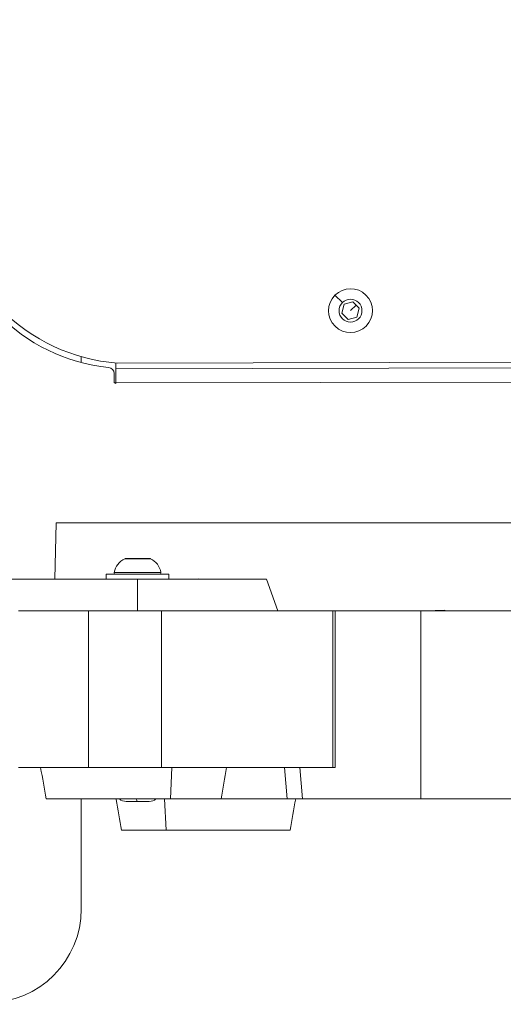
# Model space of a CAD drawing. Units: millimetres. Extents: x -18727 to 12233, y -13448 to -7233.
# Drawn here: x -15286 to -15132, y -10606 to -10292 of the extents above; entities that cross this region are included whole.
import ezdxf

# ---------------------------------------------------------------- set-up
doc = ezdxf.new("R2010")
doc.units = ezdxf.units.MM
doc.header["$MEASUREMENT"] = 0
doc.styles.get("Standard").update_dxf_attribs({"font": 'arial.ttf'})
doc.dimstyles.new('ISO-25', dxfattribs={"dimtxt": 2.5, "dimasz": 2.5, "dimexe": 1.25, "dimexo": 0.625, "dimtad": 1, "dimtxsty": 'Standard', "dimcen": 2.5, "dimadec": 0, "dimazin": 0, "dimtfac": 1, "dimtmove": 0, "dimatfit": 3, "dimfxl": 1, "dimarcsym": 0})

# ---------------------------------------------------------------- blocks, each defined once
blk = doc.blocks.new('*D28')
at = {"color": 0, "lineweight": -2, "transparency": 16777216}
for p, q in [((-18233.94, -7805.45), (-18275.19, -7805.45)), ((-18273.94, -7875.45), (-18273.94, -13377.67)), ((-18233.94, -13447.67), (-18275.19, -13447.67))]:
    blk.add_line(p, q, dxfattribs=at)
at = {"color": 0, "transparency": 16777216}
for points in [[(-18285.61, -7875.45), (-18262.27, -7875.45), (-18273.94, -7805.45)], [(-18285.61, -13377.67), (-18262.27, -13377.67), (-18273.94, -13447.67)]]:
    blk.add_solid(points, dxfattribs=at)
at = {"layer": 'Defpoints', "color": 0, "transparency": 16777216}
for p in [(-14551.55, -7805.45), (-18273.94, -13447.67), (-17541.42, -13447.67)]:
    blk.add_point(p, dxfattribs=at)
at = {"color": 0, "transparency": 16777216, "insert": (-18517.32, -10626.56), "char_height": 320, "attachment_point": 5, "rotation": 90}
blk.add_mtext('565', dxfattribs=at)

msp = doc.modelspace()

# ---------------------------------------------------------------- linework, layer by layer
at = {"color": 0, "linetype": 'Continuous', "lineweight": 0}
for p, q in [((-15183.185, -10382.252), (-15185.565, -10379.894)), ((-15183.377, -10385.581), (-15182.643, -10382.789)), ((-15182.643, -10382.789), (-15179.858, -10382.029)), ((-15180.592, -10384.82), (-15178.832, -10383.044)), ((-15179.858, -10382.029), (-15177.807, -10384.06)), ((-15177.807, -10384.06), (-15178.541, -10386.852)), ((-15181.326, -10387.612), (-15183.377, -10385.581)), ((-15178.541, -10386.852), (-15181.326, -10387.612)), ((-15266.42, -10399.487), (-15266.42, -10401.358)), ((-14685.745, -10400.331), (-15254.951, -10401.566)), ((-15255.421, -10401.526), (-15255.417, -10403.352)), ((-15255.417, -10403.352), (-14686.641, -10402.118)), ((-15255.407, -10407.852), (-15255.417, -10403.352)), ((-15255.914, -10404.879), (-15255.908, -10407.716)), ((-14688.844, -10406.623), (-15255.407, -10407.852)), ((-15255.908, -10407.716), (-15255.407, -10408.016)), ((-15255.407, -10408.016), (-15255.407, -10407.852)), ((-15274.441, -10452.45), (-15274.811, -10470.372)), ((-15274.441, -10452.45), (-14706.677, -10452.45)), ((-15250.826, -10463.904), (-15252.585, -10463.905)), ((-15252.372, -10463.857), (-15250.704, -10463.856)), ((-15244.378, -10463.899), (-15250.826, -10463.904)), ((-15250.704, -10463.856), (-15244.59, -10463.852)), ((-15238.478, -10468.848), (-15258.478, -10468.861)), ((-15258.478, -10468.861), (-15258.477, -10470.361)), ((-15255.908, -10468.275), (-15241.049, -10468.265)), ((-15238.478, -10468.848), (-15238.477, -10470.348)), ((-15292.547, -10470.384), (-15248.477, -10470.355)), ((-15248.47, -10470.45), (-15286.06, -10470.45)), ((-15228.927, -10470.342), (-15248.477, -10470.355)), ((-15248.477, -10470.45), (-15248.477, -10470.355)), ((-15248.47, -10470.45), (-15207.42, -10470.45)), ((-15248.47, -10480.45), (-15248.47, -10470.45)), ((-15207.42, -10470.45), (-15203.78, -10480.45)), ((-15264.173, -10480.45), (-15286.389, -10480.45)), ((-15240.856, -10480.45), (-15264.173, -10480.45)), ((-15264.173, -10480.45), (-15264.173, -10530.45)), ((-15186.243, -10480.45), (-15240.856, -10480.45)), ((-15240.856, -10480.45), (-15240.856, -10530.45)), ((-15186.243, -10480.45), (-15185.488, -10480.45)), ((-15186.243, -10480.45), (-15186.243, -10530.45)), ((-15185.488, -10480.45), (-15158.186, -10480.45)), ((-15185.488, -10530.45), (-15185.488, -10480.45)), ((-15099.457, -10480.45), (-15158.186, -10480.45)), ((-15158.186, -10480.45), (-15158.186, -10540.45)), ((-15150.565, -10480.301), (-15156.819, -10480.45)), ((-15150.558, -10480.45), (-15150.565, -10480.301)), ((-15150.554, -10480.45), (-15150.565, -10480.301)), ((-15286.389, -10530.45), (-15264.173, -10530.45)), ((-15264.173, -10530.45), (-15240.856, -10530.45)), ((-15240.856, -10530.45), (-15186.243, -10530.45)), ((-15237.989, -10540.45), (-15237.574, -10530.45)), ((-15200.772, -10540.45), (-15201.598, -10530.45)), ((-15196.8, -10530.45), (-15195.91, -10540.45)), ((-15186.243, -10530.45), (-15185.488, -10530.45)), ((-15266.42, -10540.45), (-15266.42, -10575.45)), ((-15248.677, -10541.255), (-15252.08, -10541.257)), ((-15244.78, -10541.252), (-15248.677, -10541.255)), ((-15239.361, -10550.45), (-15239.918, -10540.45)), ((-15200.772, -10540.45), (-15221.876, -10540.45)), ((-15195.91, -10540.45), (-15200.772, -10540.45)), ((-15158.186, -10540.45), (-15195.91, -10540.45)), ((-15158.186, -10540.45), (-15099.457, -10540.45))]:
    msp.add_line(p, q, dxfattribs=at)
msp.add_circle((-15180.592, -10384.82), 3.65, dxfattribs=at)
for centre, radius, start, end in [((-15250.214, -10342.756), 59, 184.85372, 265.39486), ((-15180.592, -10384.82), 7, 45.27156, 135.27156), ((-15180.592, -10384.82), 7, 135.27156, 45.27156), ((-15252.281, -10346.656), 56.5, 223.61295, 264.47442), ((-15257.914, -10404.884), 2, 0.12565, 84.47442), ((-15250.061, -10469.272), 5.931, 115.1821, 170.32164), ((-15252.372, -10464.357), 0.5, 90.03819, 115.1821), ((-15244.59, -10464.352), 0.5, 64.89428, 90.03819), ((-15246.894, -10469.27), 5.931, 9.75475, 64.89428), ((-15255.415, -10468.359), 0.5, 170.32164, 270.03819), ((-15241.541, -10468.35), 0.5, 270.03819, 9.75475), ((-15228.926, -10470.842), 0.5, 51.57016, 90.03819), ((-15252.082, -10537.907), 3.35, 229.38178, 270.03819), ((-15244.782, -10537.902), 3.35, 270.03819, 310.49021), ((-15296.42, -10575.45), 30, 270, 0)]:
    msp.add_arc(centre, radius, start, end, dxfattribs=at)
for centre, major_axis, ratio, start_param, end_param in [((-15250.704, -10464.356), (0, 0.5), 0.5713542, 0, 0.438844), ((-15248.679, -10537.905), (0.002, -3.35), 0.0678175, -0.707926, 0)]:
    msp.add_ellipse(centre, major_axis=major_axis, ratio=ratio, start_param=start_param, end_param=end_param, dxfattribs=at)
for points in [[(-15277.624, -10540.45), (-15278.211, -10537.117), (-15278.8, -10533.783), (-15279.388, -10530.45)], [(-15220.113, -10530.45), (-15220.701, -10533.783), (-15221.288, -10537.117), (-15221.876, -10540.45)], [(-15198.073, -10540.45), (-15198.661, -10543.783), (-15199.249, -10547.117), (-15199.836, -10550.45)]]:
    msp.add_open_spline(points, degree=3, dxfattribs=at)
for points, knots in [([(-15277.624, -10540.45), (-15277.624, -10540.45), (-15277.62, -10540.45), (-15277.446, -10540.45), (-15275.116, -10540.45), (-15268.307, -10540.45), (-15264.107, -10540.45), (-15256.025, -10540.45), (-15252.854, -10540.45), (-15247.199, -10540.45), (-15244.89, -10540.45), (-15240.983, -10540.45), (-15239.469, -10540.45), (-15237.989, -10540.45)], [-8.0928958, -8.0928958, -8.0928958, -8.0928958, -7.9685884, -7.9685884, -4.7762311, -4.7762311, -2.3603733, -2.3603733, -1.1758734, -1.1758734, -0.456956, -0.456956, 0, 0, 0, 0]), ([(-15253.591, -10550.45), (-15254.17, -10547.167), (-15254.749, -10543.885), (-15255.337, -10540.551), (-15255.346, -10540.501), (-15255.355, -10540.45)], [0, 0, 0, 0, 10, 10, 10.1542943, 10.1542943, 10.1542943, 10.1542943]), ([(-15237.989, -10540.45), (-15236.499, -10540.45), (-15235.099, -10540.45), (-15231.77, -10540.45), (-15230.066, -10540.45), (-15226.361, -10540.45), (-15224.801, -10540.45), (-15222.464, -10540.45), (-15221.873, -10540.45), (-15221.876, -10540.45)], [-25.9209016, -25.9209016, -25.9209016, -25.9209016, -25.4330001, -25.4330001, -24.6686198, -24.6686198, -23.4095367, -23.4095367, -21.7897177, -21.7897177, -21.7897177, -21.7897177]), ([(-15239.361, -10550.45), (-15240.408, -10550.45), (-15241.411, -10550.45), (-15244.455, -10550.45), (-15246.232, -10550.45), (-15249.81, -10550.45), (-15251.25, -10550.45), (-15253.186, -10550.45), (-15253.592, -10550.45), (-15253.591, -10550.45)], [0, 0, 0, 0, 0.3311203, 0.3311203, 1.0587524, 1.0587524, 2.1099588, 2.1099588, 3.2725073, 3.2725073, 3.2725073, 3.2725073]), ([(-15199.836, -10550.45), (-15199.836, -10550.45), (-15200.038, -10550.45), (-15201.564, -10550.45), (-15204.084, -10550.45), (-15210.799, -10550.45), (-15214.554, -10550.45), (-15222.489, -10550.45), (-15225.649, -10550.45), (-15231.35, -10550.45), (-15233.765, -10550.45), (-15237.256, -10550.45), (-15238.323, -10550.45), (-15239.361, -10550.45)], [18.7706714, 18.7706714, 18.7706714, 18.7706714, 19.5356175, 19.5356175, 21.4491994, 21.4491994, 22.5698514, 22.5698514, 23.1704962, 23.1704962, 23.5848778, 23.5848778, 23.77213, 23.77213, 23.77213, 23.77213])]:
    msp.add_open_spline(points, degree=3, knots=knots, dxfattribs=at)

# ---------------------------------------------------------------- dimensions: what is measured, and where the dimension line sits
dim = msp.add_linear_dim(base=(-18273.94, -13447.673), p1=(-14551.547, -7805.45), p2=(-17541.42, -13447.673), angle=90, text='565', dimstyle='ISO-25', override={"dimtxt": 320, "dimasz": 70, "dimgap": 80, "dimtad": 3, "dimfxl": 40, "dimfxlon": 1})
dim.commit()
dim.dimension.update_dxf_attribs({"geometry": '*D28', "text_midpoint": (-18517.323, -10626.561)})

doc.saveas('drawing.dxf')
